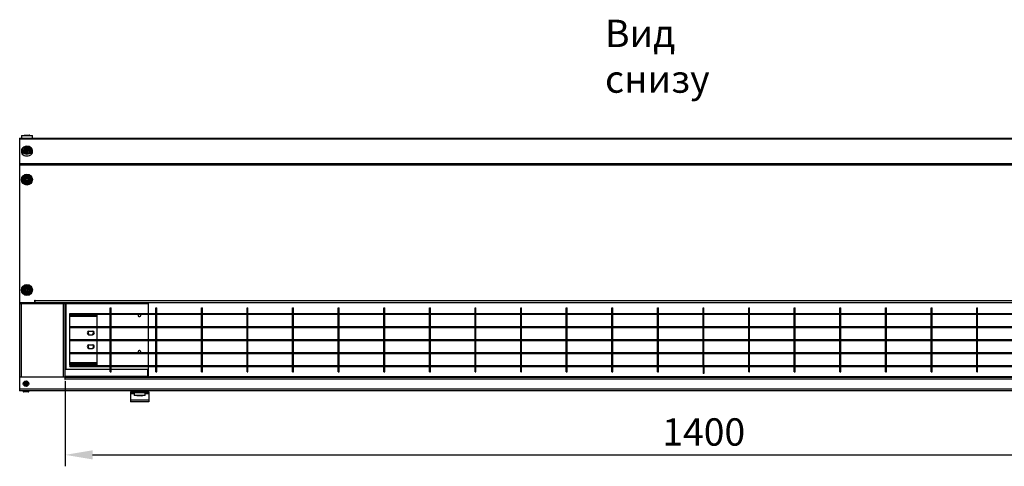
# Model space of a CAD drawing. Units: millimetres. Extents: x 3164 to 3584, y 2209 to 2506.
# Drawn here: x 3365 to 3472, y 2358 to 2407 of the extents above; entities that cross this region are included whole.
import ezdxf

# ---------------------------------------------------------------- set-up
doc = ezdxf.new("R2010")
doc.units = ezdxf.units.MM
doc.layers.add('Греерс', color=7, linetype='Continuous', lineweight=25)
doc.layers.add('Текст', color=7, linetype='Continuous')
doc.styles.get("Standard").update_dxf_attribs({"font": 'isocpeur.ttf'})
doc.dimstyles.new('ISO-25', dxfattribs={"dimtxt": 2.5, "dimasz": 2.5, "dimexe": 1.25, "dimexo": 0.625, "dimtad": 1, "dimtxsty": 'Standard', "dimcen": 2.5, "dimadec": 0, "dimazin": 0, "dimtfac": 1, "dimtmove": 0, "dimatfit": 3, "dimfxl": 1, "dimarcsym": 0})

# ---------------------------------------------------------------- blocks, each defined once
blk = doc.blocks.new('ЗВ-150-В сверху')
for p, q in [((-153.55, 30.27), (-153.55, 2.57)), ((-153.55, 30.27), (-3.55, 30.27)), ((-153.35, 30.57), (-153.35, 30.27)), ((-153.35, 30.57), (-152.15, 30.57)), ((-153, 30.59), (-152.5, 30.59)), ((-152.15, 30.27), (-152.15, 30.57)), ((-153.55, 30.21), (-3.55, 30.21)), ((-153.35, 28.95), (-153.35, 28.74)), ((-153.1, 28.9), (-153.1, 28.86)), ((-152.9, 29.01), (-152.8, 29)), ((-152.9, 28.93), (-152.9, 29.01)), ((-152.9, 28.93), (-152.9, 29.01)), ((-152.9, 28.93), (-152.8, 28.93)), ((-152.9, 28.93), (-152.9, 28.93)), ((-152.9, 28.93), (-152.8, 28.93)), ((-152.8, 29.08), (-152.7, 29.07)), ((-152.8, 29), (-152.8, 29.08)), ((-152.8, 29), (-152.8, 29.08)), ((-152.8, 28.93), (-152.8, 29)), ((-152.8, 29), (-152.7, 29)), ((-152.8, 28.93), (-152.8, 29)), ((-152.8, 28.86), (-152.8, 28.93)), ((-152.8, 28.86), (-152.8, 28.93)), ((-152.8, 28.86), (-152.7, 28.86)), ((-152.8, 28.86), (-152.8, 28.86)), ((-152.7, 29), (-152.7, 29.07)), ((-152.7, 29), (-152.6, 29)), ((-152.7, 28.93), (-152.7, 29)), ((-152.7, 28.86), (-152.7, 28.93)), ((-152.7, 28.93), (-152.6, 28.93)), ((-152.7, 28.93), (-152.6, 28.93)), ((-152.6, 28.93), (-152.6, 29)), ((-152.4, 28.86), (-152.4, 28.9)), ((-152.35, 28.89), (-152.35, 28.88)), ((-152.15, 28.74), (-152.15, 28.95)), ((-153.55, 27.5), (-3.55, 27.5)), ((-153.55, 27.35), (-3.55, 27.35)), ((-152.9, 25.78), (-152.8, 25.78)), ((-152.9, 25.68), (-152.9, 25.78)), ((-152.9, 25.68), (-152.8, 25.68)), ((-152.8, 25.88), (-152.7, 25.88)), ((-152.8, 25.78), (-152.8, 25.88)), ((-152.8, 25.58), (-152.8, 25.68)), ((-152.8, 25.58), (-152.7, 25.58)), ((-152.7, 25.78), (-152.7, 25.88)), ((-152.7, 25.78), (-152.6, 25.78)), ((-152.7, 25.58), (-152.7, 25.68)), ((-152.7, 25.68), (-152.6, 25.68)), ((-152.6, 25.68), (-152.6, 25.78)), ((-152.9, 13.68), (-152.8, 13.69)), ((-152.9, 13.68), (-152.9, 13.58)), ((-152.9, 13.58), (-152.8, 13.59)), ((-152.81, 13.79), (-152.71, 13.8)), ((-152.81, 13.79), (-152.8, 13.69)), ((-152.8, 13.59), (-152.79, 13.49)), ((-152.79, 13.49), (-152.69, 13.5)), ((-152.71, 13.8), (-152.71, 13.7)), ((-152.71, 13.7), (-152.61, 13.71)), ((-152.7, 13.6), (-152.6, 13.61)), ((-152.7, 13.6), (-152.69, 13.5)), ((-152.61, 13.71), (-152.6, 13.61)), ((-153.55, 12.27), (-151.9, 12.27)), ((-153.55, 12.22), (-152.05, 12.22)), ((-153.55, 12.17), (-139.45, 12.17)), ((-153.45, 12.17), (-153.45, 12.22)), ((-153.35, 4.07), (-153.35, 12.27)), ((-152.05, 12.27), (-152.05, 12.17)), ((-151.9, 12.52), (-151.85, 12.52)), ((-151.9, 12.27), (-151.9, 12.52)), ((-151.85, 12.27), (-151.85, 12.52)), ((-151.85, 12.47), (-5.25, 12.47)), ((-151.85, 12.27), (-5.25, 12.27)), ((-148.75, 4.07), (-148.75, 12.17)), ((-148.55, 3.82), (-148.55, 12.17)), ((-148.45, 4.97), (-148.45, 12.17)), ((-139.45, 12.17), (-139.45, 11.07)), ((-148.05, 11.07), (-9.05, 11.07)), ((-148.05, 5.42), (-148.05, 11.07)), ((-148.05, 10.97), (-9.05, 10.97)), ((-145.05, 10.82), (-148.05, 10.82)), ((-147.25, 11.07), (-147.25, 10.97)), ((-147.05, 10.97), (-147.05, 10.82)), ((-145.05, 9.64), (-145.05, 10.97)), ((-143.62, 11.67), (-143.52, 11.67)), ((-143.62, 11.07), (-143.62, 11.67)), ((-143.62, 9.64), (-143.62, 10.97)), ((-143.52, 11.07), (-143.52, 11.67)), ((-143.52, 9.64), (-143.52, 10.97)), ((-139.45, 10.97), (-139.45, 9.64)), ((-138.62, 11.67), (-138.52, 11.67)), ((-138.62, 11.07), (-138.62, 11.67)), ((-138.62, 9.64), (-138.62, 10.97)), ((-138.52, 11.07), (-138.52, 11.67)), ((-138.52, 9.64), (-138.52, 10.97)), ((-133.62, 11.67), (-133.52, 11.67)), ((-133.62, 11.07), (-133.62, 11.67)), ((-133.62, 9.64), (-133.62, 10.97)), ((-133.52, 11.07), (-133.52, 11.67)), ((-133.52, 9.64), (-133.52, 10.97)), ((-128.62, 11.67), (-128.52, 11.67)), ((-128.62, 11.07), (-128.62, 11.67)), ((-128.62, 9.64), (-128.62, 10.97)), ((-128.52, 11.07), (-128.52, 11.67)), ((-128.52, 9.64), (-128.52, 10.97)), ((-123.62, 11.67), (-123.52, 11.67)), ((-123.62, 11.07), (-123.62, 11.67)), ((-123.62, 9.64), (-123.62, 10.97)), ((-123.52, 11.07), (-123.52, 11.67)), ((-123.52, 9.64), (-123.52, 10.97)), ((-118.62, 11.67), (-118.52, 11.67)), ((-118.62, 11.07), (-118.62, 11.67)), ((-118.62, 9.64), (-118.62, 10.97)), ((-118.52, 11.07), (-118.52, 11.67)), ((-118.52, 9.64), (-118.52, 10.97)), ((-113.62, 11.67), (-113.52, 11.67)), ((-113.62, 11.07), (-113.62, 11.67)), ((-113.62, 9.64), (-113.62, 10.97)), ((-113.52, 11.07), (-113.52, 11.67)), ((-113.52, 9.64), (-113.52, 10.97)), ((-108.62, 11.67), (-108.52, 11.67)), ((-108.62, 11.07), (-108.62, 11.67)), ((-108.62, 9.64), (-108.62, 10.97)), ((-108.52, 11.07), (-108.52, 11.67)), ((-108.52, 9.64), (-108.52, 10.97)), ((-103.62, 11.67), (-103.52, 11.67)), ((-103.62, 11.07), (-103.62, 11.67)), ((-103.62, 9.64), (-103.62, 10.97)), ((-103.52, 11.07), (-103.52, 11.67)), ((-103.52, 9.64), (-103.52, 10.97)), ((-98.62, 11.67), (-98.52, 11.67)), ((-98.62, 11.07), (-98.62, 11.67)), ((-98.62, 9.64), (-98.62, 10.97)), ((-98.52, 11.07), (-98.52, 11.67)), ((-98.52, 9.64), (-98.52, 10.97)), ((-93.62, 11.67), (-93.52, 11.67)), ((-93.62, 11.07), (-93.62, 11.67)), ((-93.62, 9.64), (-93.62, 10.97)), ((-93.52, 11.07), (-93.52, 11.67)), ((-93.52, 9.64), (-93.52, 10.97)), ((-88.62, 11.67), (-88.52, 11.67)), ((-88.62, 11.07), (-88.62, 11.67)), ((-88.62, 9.64), (-88.62, 10.97)), ((-88.52, 11.07), (-88.52, 11.67)), ((-88.52, 9.64), (-88.52, 10.97)), ((-83.62, 11.67), (-83.52, 11.67)), ((-83.62, 11.07), (-83.62, 11.67)), ((-83.62, 9.64), (-83.62, 10.97)), ((-83.52, 11.07), (-83.52, 11.67)), ((-83.52, 9.64), (-83.52, 10.97)), ((-78.62, 11.67), (-78.52, 11.67)), ((-78.62, 11.07), (-78.62, 11.67)), ((-78.52, 11.47), (-78.62, 11.47)), ((-78.62, 9.64), (-78.62, 10.97)), ((-78.52, 10.87), (-78.62, 10.87)), ((-78.52, 11.07), (-78.52, 11.67)), ((-78.52, 9.64), (-78.52, 10.97)), ((-73.62, 11.67), (-73.52, 11.67)), ((-73.62, 11.07), (-73.62, 11.67)), ((-73.62, 9.64), (-73.62, 10.97)), ((-73.52, 11.07), (-73.52, 11.67)), ((-73.52, 9.64), (-73.52, 10.97)), ((-68.62, 11.67), (-68.52, 11.67)), ((-68.62, 11.07), (-68.62, 11.67)), ((-68.62, 9.64), (-68.62, 10.97)), ((-68.52, 11.07), (-68.52, 11.67)), ((-68.52, 9.64), (-68.52, 10.97)), ((-63.62, 11.67), (-63.52, 11.67)), ((-63.62, 11.07), (-63.62, 11.67)), ((-63.62, 9.64), (-63.62, 10.97)), ((-63.52, 11.07), (-63.52, 11.67)), ((-63.52, 9.64), (-63.52, 10.97)), ((-58.62, 11.67), (-58.52, 11.67)), ((-58.62, 11.07), (-58.62, 11.67)), ((-58.62, 9.64), (-58.62, 10.97)), ((-58.52, 11.07), (-58.52, 11.67)), ((-58.52, 9.64), (-58.52, 10.97)), ((-53.62, 11.67), (-53.52, 11.67)), ((-53.62, 11.07), (-53.62, 11.67)), ((-53.62, 9.64), (-53.62, 10.97)), ((-53.52, 11.07), (-53.52, 11.67)), ((-53.52, 9.64), (-53.52, 10.97)), ((-48.62, 11.67), (-48.52, 11.67)), ((-48.62, 11.07), (-48.62, 11.67)), ((-48.62, 9.64), (-48.62, 10.97)), ((-48.52, 11.07), (-48.52, 11.67)), ((-48.52, 9.64), (-48.52, 10.97)), ((-145.05, 10.72), (-148.05, 10.72)), ((-78.52, 10.77), (-78.62, 10.77)), ((-148.05, 9.64), (-9.05, 9.64)), ((-148.05, 9.54), (-9.05, 9.54)), ((-147.25, 9.64), (-147.25, 9.54)), ((-145.95, 9.14), (-145.55, 9.14)), ((-145.95, 8.74), (-145.55, 8.74)), ((-145.05, 8.22), (-145.05, 9.54)), ((-143.62, 8.22), (-143.62, 9.54)), ((-143.52, 8.22), (-143.52, 9.54)), ((-139.45, 9.54), (-139.45, 8.22)), ((-138.62, 8.22), (-138.62, 9.54)), ((-138.52, 8.22), (-138.52, 9.54)), ((-133.62, 8.22), (-133.62, 9.54)), ((-133.52, 8.22), (-133.52, 9.54)), ((-128.62, 8.22), (-128.62, 9.54)), ((-128.52, 8.22), (-128.52, 9.54)), ((-123.62, 8.22), (-123.62, 9.54)), ((-123.52, 8.22), (-123.52, 9.54)), ((-118.62, 8.22), (-118.62, 9.54)), ((-118.52, 8.22), (-118.52, 9.54)), ((-113.62, 8.22), (-113.62, 9.54)), ((-113.52, 8.22), (-113.52, 9.54)), ((-108.62, 8.22), (-108.62, 9.54)), ((-108.52, 8.22), (-108.52, 9.54)), ((-103.62, 8.22), (-103.62, 9.54)), ((-103.52, 8.22), (-103.52, 9.54)), ((-98.62, 8.22), (-98.62, 9.54)), ((-98.52, 8.22), (-98.52, 9.54)), ((-93.62, 8.22), (-93.62, 9.54)), ((-93.52, 8.22), (-93.52, 9.54)), ((-88.62, 8.22), (-88.62, 9.54)), ((-88.52, 8.22), (-88.52, 9.54)), ((-83.62, 8.22), (-83.62, 9.54)), ((-83.52, 8.22), (-83.52, 9.54)), ((-78.62, 8.22), (-78.62, 9.54)), ((-78.52, 9.44), (-78.62, 9.44)), ((-78.52, 9.34), (-78.62, 9.34)), ((-78.52, 8.22), (-78.52, 9.54)), ((-73.62, 8.22), (-73.62, 9.54)), ((-73.52, 8.22), (-73.52, 9.54)), ((-68.62, 8.22), (-68.62, 9.54)), ((-68.52, 8.22), (-68.52, 9.54)), ((-63.62, 8.22), (-63.62, 9.54)), ((-63.52, 8.22), (-63.52, 9.54)), ((-58.62, 8.22), (-58.62, 9.54)), ((-58.52, 8.22), (-58.52, 9.54)), ((-53.62, 8.22), (-53.62, 9.54)), ((-53.52, 8.22), (-53.52, 9.54)), ((-48.62, 8.22), (-48.62, 9.54)), ((-48.52, 8.22), (-48.52, 9.54)), ((-148.05, 8.22), (-9.05, 8.22)), ((-148.05, 8.12), (-9.05, 8.12)), ((-147.25, 8.22), (-147.25, 8.12)), ((-145.95, 7.64), (-145.55, 7.64)), ((-145.05, 6.79), (-145.05, 8.12)), ((-143.62, 6.79), (-143.62, 8.12)), ((-143.52, 6.79), (-143.52, 8.12)), ((-139.45, 8.12), (-139.45, 6.79)), ((-138.62, 6.79), (-138.62, 8.12)), ((-138.52, 6.79), (-138.52, 8.12)), ((-133.62, 6.79), (-133.62, 8.12)), ((-133.52, 6.79), (-133.52, 8.12)), ((-128.62, 6.79), (-128.62, 8.12)), ((-128.52, 6.79), (-128.52, 8.12)), ((-123.62, 6.79), (-123.62, 8.12)), ((-123.52, 6.79), (-123.52, 8.12)), ((-118.62, 6.79), (-118.62, 8.12)), ((-118.52, 6.79), (-118.52, 8.12)), ((-113.62, 6.79), (-113.62, 8.12)), ((-113.52, 6.79), (-113.52, 8.12)), ((-108.62, 6.79), (-108.62, 8.12)), ((-108.52, 6.79), (-108.52, 8.12)), ((-103.62, 6.79), (-103.62, 8.12)), ((-103.52, 6.79), (-103.52, 8.12)), ((-98.62, 6.79), (-98.62, 8.12)), ((-98.52, 6.79), (-98.52, 8.12)), ((-93.62, 6.79), (-93.62, 8.12)), ((-93.52, 6.79), (-93.52, 8.12)), ((-88.62, 6.79), (-88.62, 8.12)), ((-88.52, 6.79), (-88.52, 8.12)), ((-83.62, 6.79), (-83.62, 8.12)), ((-83.52, 6.79), (-83.52, 8.12)), ((-78.62, 6.79), (-78.62, 8.12)), ((-78.52, 8.02), (-78.62, 8.02)), ((-78.52, 7.92), (-78.62, 7.92)), ((-78.52, 6.79), (-78.52, 8.12)), ((-73.62, 6.79), (-73.62, 8.12)), ((-73.52, 6.79), (-73.52, 8.12)), ((-68.62, 6.79), (-68.62, 8.12)), ((-68.52, 6.79), (-68.52, 8.12)), ((-63.62, 6.79), (-63.62, 8.12)), ((-63.52, 6.79), (-63.52, 8.12)), ((-58.62, 6.79), (-58.62, 8.12)), ((-58.52, 6.79), (-58.52, 8.12)), ((-53.62, 6.79), (-53.62, 8.12)), ((-53.52, 6.79), (-53.52, 8.12)), ((-48.62, 6.79), (-48.62, 8.12)), ((-48.52, 6.79), (-48.52, 8.12)), ((-148.05, 6.79), (-9.05, 6.79)), ((-148.05, 6.69), (-9.05, 6.69)), ((-147.25, 6.79), (-147.25, 6.69)), ((-145.95, 7.24), (-145.55, 7.24)), ((-145.05, 5.42), (-145.05, 6.69)), ((-143.62, 5.37), (-143.62, 6.69)), ((-143.52, 5.37), (-143.52, 6.69)), ((-139.45, 6.69), (-139.45, 5.37)), ((-138.62, 5.37), (-138.62, 6.69)), ((-138.52, 5.37), (-138.52, 6.69)), ((-133.62, 5.37), (-133.62, 6.69)), ((-133.52, 5.37), (-133.52, 6.69)), ((-128.62, 5.37), (-128.62, 6.69)), ((-128.52, 5.37), (-128.52, 6.69)), ((-123.62, 5.37), (-123.62, 6.69)), ((-123.52, 5.37), (-123.52, 6.69)), ((-118.62, 5.37), (-118.62, 6.69)), ((-118.52, 5.37), (-118.52, 6.69)), ((-113.62, 5.37), (-113.62, 6.69)), ((-113.52, 5.37), (-113.52, 6.69)), ((-108.62, 5.37), (-108.62, 6.69)), ((-108.52, 5.37), (-108.52, 6.69)), ((-103.62, 5.37), (-103.62, 6.69)), ((-103.52, 5.37), (-103.52, 6.69)), ((-98.62, 5.37), (-98.62, 6.69)), ((-98.52, 5.37), (-98.52, 6.69)), ((-93.62, 5.37), (-93.62, 6.69)), ((-93.52, 5.37), (-93.52, 6.69)), ((-88.62, 5.37), (-88.62, 6.69)), ((-88.52, 5.37), (-88.52, 6.69)), ((-83.62, 5.37), (-83.62, 6.69)), ((-83.52, 5.37), (-83.52, 6.69)), ((-78.62, 5.37), (-78.62, 6.69)), ((-78.52, 6.59), (-78.62, 6.59)), ((-78.52, 6.49), (-78.62, 6.49)), ((-78.52, 5.37), (-78.52, 6.69)), ((-73.62, 5.37), (-73.62, 6.69)), ((-73.52, 5.37), (-73.52, 6.69)), ((-68.62, 5.37), (-68.62, 6.69)), ((-68.52, 5.37), (-68.52, 6.69)), ((-63.62, 5.37), (-63.62, 6.69)), ((-63.52, 5.37), (-63.52, 6.69)), ((-58.62, 5.37), (-58.62, 6.69)), ((-58.52, 5.37), (-58.52, 6.69)), ((-53.62, 5.37), (-53.62, 6.69)), ((-53.52, 5.37), (-53.52, 6.69)), ((-48.62, 5.37), (-48.62, 6.69)), ((-48.52, 5.37), (-48.52, 6.69)), ((-145.05, 5.67), (-148.05, 5.67)), ((-145.05, 5.57), (-148.05, 5.57)), ((-145.05, 5.42), (-148.05, 5.42)), ((-147.05, 5.57), (-147.05, 5.42)), ((-148.55, 4.97), (-143.62, 4.97)), ((-148.05, 5.37), (-9.05, 5.37)), ((-148.05, 5.27), (-148.05, 5.37)), ((-148.05, 5.27), (-9.05, 5.27)), ((-147.25, 5.37), (-147.25, 5.27)), ((-143.62, 4.67), (-143.62, 5.27)), ((-143.62, 4.67), (-143.52, 4.67)), ((-143.52, 4.67), (-143.52, 5.27)), ((-143.52, 4.97), (-139.55, 4.97)), ((-139.55, 4.97), (-139.55, 4.07)), ((-139.45, 5.27), (-139.45, 4.07)), ((-138.62, 4.67), (-138.62, 5.27)), ((-138.62, 4.67), (-138.52, 4.67)), ((-138.52, 4.67), (-138.52, 5.27)), ((-133.62, 4.67), (-133.62, 5.27)), ((-133.62, 4.67), (-133.52, 4.67)), ((-133.52, 4.67), (-133.52, 5.27)), ((-128.62, 4.67), (-128.62, 5.27)), ((-128.62, 4.67), (-128.52, 4.67)), ((-128.52, 4.67), (-128.52, 5.27)), ((-123.62, 4.67), (-123.62, 5.27)), ((-123.62, 4.67), (-123.52, 4.67)), ((-123.52, 4.67), (-123.52, 5.27)), ((-118.62, 4.67), (-118.62, 5.27)), ((-118.62, 4.67), (-118.52, 4.67)), ((-118.52, 4.67), (-118.52, 5.27)), ((-113.62, 4.67), (-113.62, 5.27)), ((-113.62, 4.67), (-113.52, 4.67)), ((-113.52, 4.67), (-113.52, 5.27)), ((-108.62, 4.67), (-108.62, 5.27)), ((-108.62, 4.67), (-108.52, 4.67)), ((-108.52, 4.67), (-108.52, 5.27)), ((-103.62, 4.67), (-103.62, 5.27)), ((-103.62, 4.67), (-103.52, 4.67)), ((-103.52, 4.67), (-103.52, 5.27)), ((-98.62, 4.67), (-98.62, 5.27)), ((-98.62, 4.67), (-98.52, 4.67)), ((-98.52, 4.67), (-98.52, 5.27)), ((-93.62, 4.67), (-93.62, 5.27)), ((-93.62, 4.67), (-93.52, 4.67)), ((-93.52, 4.67), (-93.52, 5.27)), ((-88.62, 4.67), (-88.62, 5.27)), ((-88.62, 4.67), (-88.52, 4.67)), ((-88.52, 4.67), (-88.52, 5.27)), ((-83.62, 4.67), (-83.62, 5.27)), ((-83.62, 4.67), (-83.52, 4.67)), ((-83.52, 4.67), (-83.52, 5.27)), ((-78.62, 5.27), (-78.62, 4.47)), ((-78.52, 5.17), (-78.62, 5.17)), ((-78.52, 5.07), (-78.62, 5.07)), ((-78.62, 4.67), (-78.52, 4.67)), ((-78.52, 4.47), (-78.62, 4.47)), ((-78.52, 5.27), (-78.52, 4.47)), ((-73.62, 4.67), (-73.62, 5.27)), ((-73.62, 4.67), (-73.52, 4.67)), ((-73.52, 4.67), (-73.52, 5.27)), ((-68.62, 4.67), (-68.62, 5.27)), ((-68.62, 4.67), (-68.52, 4.67)), ((-68.52, 4.67), (-68.52, 5.27)), ((-63.62, 4.67), (-63.62, 5.27)), ((-63.62, 4.67), (-63.52, 4.67)), ((-63.52, 4.67), (-63.52, 5.27)), ((-58.62, 4.67), (-58.62, 5.27)), ((-58.62, 4.67), (-58.52, 4.67)), ((-58.52, 4.67), (-58.52, 5.27)), ((-53.62, 4.67), (-53.62, 5.27)), ((-53.62, 4.67), (-53.52, 4.67)), ((-53.52, 4.67), (-53.52, 5.27)), ((-48.62, 4.67), (-48.62, 5.27)), ((-48.62, 4.67), (-48.52, 4.67)), ((-48.52, 4.67), (-48.52, 5.27)), ((-148.6, 4.07), (-153.55, 4.07)), ((-148.6, 4.07), (-148.6, 3.82)), ((-148.6, 3.82), (-148.55, 3.82)), ((-139.55, 4.17), (-148.55, 4.17)), ((-148.55, 4.07), (-8.55, 4.07)), ((-8.55, 3.87), (-148.55, 3.87)), ((-139.3, 4.07), (-139.3, 4.17)), ((-139.3, 4.17), (-17.8, 4.17)), ((-3.55, 2.77), (-153.55, 2.77)), ((-3.55, 2.57), (-153.55, 2.57)), ((-153.15, 2.57), (-153.15, 2.52)), ((-152.55, 2.52), (-153.15, 2.52)), ((-152.6, 2.47), (-153.1, 2.47)), ((-152.55, 2.52), (-152.55, 2.57)), ((-139.4, 2.47), (-141.4, 2.47)), ((-141.4, 2.47), (-141.4, 1.37)), ((-139.4, 2.37), (-141.4, 2.37)), ((-141, 2.27), (-141.4, 2.27)), ((-141, 2.57), (-141, 2.47)), ((-141, 2.37), (-141, 2.07)), ((-139.8, 2.47), (-139.8, 2.57)), ((-139.8, 2.07), (-139.8, 2.37)), ((-139.4, 2.27), (-139.8, 2.27)), ((-139.4, 2.47), (-139.4, 1.37)), ((-139.4, 1.57), (-141.4, 1.57)), ((-139.4, 1.37), (-141.4, 1.37)), ((-139.8, 2.07), (-141, 2.07)), ((-140.15, 2.05), (-140.65, 2.05))]:
    blk.add_line(p, q)
at = {"flags": 128}
for points in [[(-152.76, 28.53), (-152.61, 28.54), (-152.47, 28.58), (-152.34, 28.64), (-152.25, 28.72), (-152.18, 28.82), (-152.15, 28.92), (-152.16, 29.03), (-152.2, 29.13), (-152.28, 29.22), (-152.39, 29.29), (-152.52, 29.35), (-152.67, 29.37), (-152.82, 29.38), (-152.96, 29.35), (-153.09, 29.3), (-153.21, 29.23), (-153.29, 29.14), (-153.34, 29.04), (-153.35, 28.93), (-153.32, 28.83), (-153.26, 28.73), (-153.16, 28.65), (-153.04, 28.59), (-152.9, 28.54), (-152.76, 28.53)], [(-152.75, 28.6), (-152.89, 28.62), (-153.01, 28.65), (-153.12, 28.72), (-153.2, 28.8), (-153.24, 28.89), (-153.25, 28.98), (-153.22, 29.08), (-153.15, 29.16), (-153.06, 29.23), (-152.94, 29.28), (-152.81, 29.31), (-152.67, 29.3), (-152.54, 29.28), (-152.43, 29.23), (-152.34, 29.15), (-152.28, 29.07), (-152.25, 28.97), (-152.26, 28.88), (-152.31, 28.79), (-152.39, 28.71), (-152.49, 28.65), (-152.62, 28.61), (-152.75, 28.6)], [(-152.4, 28.9), (-152.4, 28.93), (-152.43, 29.01), (-152.48, 29.07), (-152.55, 29.13), (-152.64, 29.16), (-152.75, 29.17), (-152.85, 29.16), (-152.95, 29.13), (-153.03, 29.06), (-153.08, 28.99), (-153.1, 28.92), (-153.1, 28.9)], [(-153.35, 28.74), (-153.35, 28.72), (-153.32, 28.62), (-153.26, 28.52), (-153.16, 28.44), (-153.04, 28.37), (-152.9, 28.33), (-152.76, 28.32)], [(-152.75, 28.63), (-152.81, 28.63), (-152.92, 28.65), (-153.01, 28.69), (-153.08, 28.74), (-153.13, 28.8), (-153.15, 28.86), (-153.15, 28.88)], [(-152.75, 28.65), (-152.87, 28.66), (-152.97, 28.7), (-153.04, 28.77), (-153.09, 28.84), (-153.1, 28.9)], [(-152.75, 28.79), (-152.66, 28.8), (-152.57, 28.84), (-152.52, 28.9), (-152.5, 28.97), (-152.52, 29.03), (-152.57, 29.09), (-152.65, 29.13), (-152.75, 29.15), (-152.84, 29.13), (-152.92, 29.1), (-152.98, 29.04), (-153, 28.97), (-152.98, 28.9), (-152.93, 28.85), (-152.85, 28.81), (-152.75, 28.79)], [(-152.76, 28.32), (-152.61, 28.33), (-152.47, 28.37), (-152.34, 28.43), (-152.25, 28.51), (-152.18, 28.61), (-152.15, 28.71), (-152.15, 28.74)], [(-152.35, 28.88), (-152.36, 28.83), (-152.39, 28.77), (-152.45, 28.72), (-152.53, 28.67), (-152.64, 28.64), (-152.74, 28.63), (-152.75, 28.63)], [(-140.26, 10.86), (-140.27, 10.92), (-140.3, 10.97)], [(-145.45, 8.96), (-145.47, 9.06), (-145.5, 9.14)], [(-140.28, 6.79), (-140.27, 6.8), (-140.26, 6.86)]]:
    blk.add_lwpolyline(points, dxfattribs=at)
for centre, radius in [((-152.75, 25.73), 0.6), ((-152.75, 25.73), 0.5), ((-152.75, 25.73), 0.4), ((-152.75, 25.73), 0.35), ((-152.75, 25.73), 0.25), ((-152.75, 13.64), 0.6), ((-152.75, 13.64), 0.5), ((-152.75, 13.64), 0.4), ((-152.75, 13.64), 0.35), ((-152.75, 13.64), 0.25), ((-152.85, 3.37), 0.3), ((-152.85, 3.37), 0.25), ((-152.85, 3.37), 0.154), ((-152.85, 3.37), 0.11), ((-152.85, 3.37), 0.107)]:
    blk.add_circle(centre, radius)
for centre, radius, start, end in [((-153, 30.49), 0.1, 90, 126.8699), ((-152.5, 30.49), 0.1, 53.1301, 90), ((-152.87, 28.86), 0.281, 109.6897, 174.6343), ((-152.88, 28.87), 0.217, 182.7061, 235.4774), ((-152.71, 28.96), 0.316, 261.7683, 347.6672), ((-152.63, 28.86), 0.284, 6.8644, 72.5889), ((-152.61, 28.86), 0.215, 308.5592, 357.3748), ((-140.41, 10.86), 0.15, 136.5924, 0), ((-145.95, 8.94), 0.2, 90, 270), ((-145.75, 8.96), 0.3, 144.405, 227.2979), ((-145.55, 8.94), 0.2, 270, 90), ((-145.75, 8.96), 0.3, 312.702, 0), ((-145.95, 7.44), 0.2, 90, 270), ((-145.75, 7.44), 0.3, 138.5904, 221.4096), ((-145.55, 7.44), 0.2, 270, 90), ((-145.75, 7.44), 0.3, 318.5904, 41.4096), ((-140.41, 6.86), 0.15, 0, 208.6516), ((-153.1, 2.52), 0.05, 180, 270), ((-152.6, 2.52), 0.05, 270, 0), ((-140.65, 2.15), 0.1, 233.1301, 270), ((-140.15, 2.15), 0.1, 270, 306.8699)]:
    blk.add_arc(centre, radius, start, end)
blk = doc.blocks.new('ЗВ-150В_снизу')
at = {"layer": 'Греерс'}
blk.add_blockref('ЗВ-150-В сверху', (78.55, -30.27), dxfattribs=at)
blk = doc.blocks.new('*D17')
at = {"color": 0, "lineweight": -2, "transparency": 16777216}
for p, q in [((3509.54, 2367.44), (3509.54, 2357.95)), ((3369.54, 2367.29), (3369.54, 2357.95)), ((3372.54, 2359.2), (3506.54, 2359.2))]:
    blk.add_line(p, q, dxfattribs=at)
at = {"color": 0, "transparency": 16777216}
for points in [[(3372.54, 2359.7), (3372.54, 2358.7), (3369.54, 2359.2)], [(3506.54, 2359.7), (3506.54, 2358.7), (3509.54, 2359.2)]]:
    blk.add_solid(points, dxfattribs=at)
at = {"layer": 'Defpoints', "color": 0, "transparency": 16777216}
for p in [(3369.54, 2367.91), (3509.54, 2368.06), (3509.54, 2359.2)]:
    blk.add_point(p, dxfattribs=at)
at = {"color": 1, "transparency": 16777216, "insert": (3439.54, 2361.32), "char_height": 3, "attachment_point": 5}
blk.add_mtext('1400', dxfattribs=at)

msp = doc.modelspace()

# ---------------------------------------------------------------- block references
at = {"layer": 'Греерс'}
msp.add_blockref('ЗВ-150В_снизу', (3439.54, 2393.9), dxfattribs=at)

# ---------------------------------------------------------------- texts
at = {"layer": 'Текст', "insert": (3428.72, 2406.88), "char_height": 3, "attachment_point": 1}
msp.add_mtext_dynamic_manual_height_columns('Вид снизу', width=19.402, gutter_width=12.5, heights=[0], dxfattribs=at)

# ---------------------------------------------------------------- dimensions: what is measured, and where the dimension line sits
dim = msp.add_linear_dim(base=(3509.54, 2359.2), p1=(3369.54, 2367.91), p2=(3509.54, 2368.06), angle=180, dimstyle='ISO-25', override={"dimtxt": 3, "dimasz": 3, "dimdec": 0, "dimlfac": 10, "dimrnd": 5, "dimsah": 1, "dimclrt": 1})
dim.commit()
dim.dimension.update_dxf_attribs({"geometry": '*D17', "text_midpoint": (3439.54, 2359.2), "dimtype": 160})

doc.saveas('drawing.dxf')
